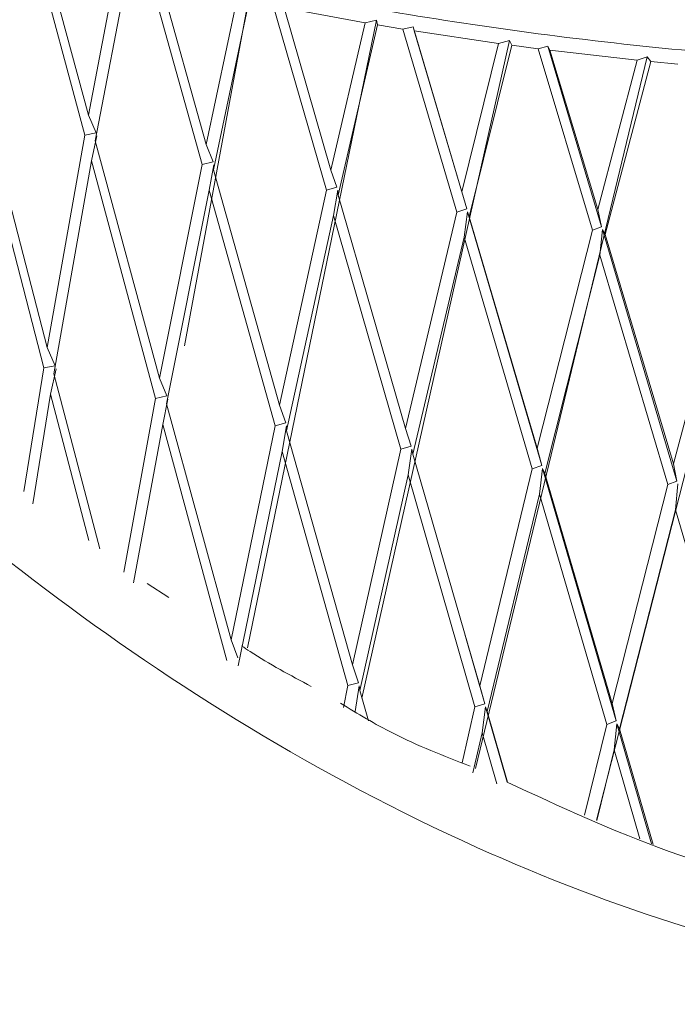
# Model space of a CAD drawing. Units: millimetres. Extents: x 37 to 167, y 118 to 227.
# Drawn here: x 60 to 61, y 185 to 186 of the extents above; entities that cross this region are included whole.
import ezdxf

# ---------------------------------------------------------------- set-up
doc = ezdxf.new("R2010")
doc.units = ezdxf.units.MM
doc.header["$MEASUREMENT"] = 0

# ---------------------------------------------------------------- blocks, each defined once
blk = doc.blocks.new('block 11')
at = {"color": 7, "lineweight": 9, "true_color": 0xffffff}
blk.add_open_spline([(62.2348, 184.7805), (62.1972, 184.7636), (62.1596, 184.7466), (62.1205, 184.7322), (62.0292, 184.6986), (61.93, 184.679), (61.8301, 184.6676), (61.7423, 184.6576), (61.654, 184.6539), (61.5662, 184.6589), (61.4896, 184.6632), (61.4133, 184.6741), (61.3381, 184.6895), (61.2738, 184.7026), (61.2103, 184.7191), (61.1498, 184.7407), (61.0911, 184.7618), (61.0353, 184.7877), (60.9795, 184.8136)], degree=3, knots=[0, 0, 0, 0, 1, 1, 1, 2, 2, 2, 3, 3, 3, 4, 4, 4, 5, 5, 5, 6, 6, 6, 6], dxfattribs=at)
blk = doc.blocks.new('block 12')
at = {"color": 7, "lineweight": 9, "true_color": 0xffffff}
blk.add_open_spline([(60.9406, 184.8303), (60.9129, 184.8411), (60.8852, 184.8519), (60.8595, 184.865), (60.8403, 184.8747), (60.8222, 184.8856), (60.8042, 184.8966)], degree=3, knots=[0, 0, 0, 0, 1, 1, 1, 2, 2, 2, 2], dxfattribs=at)
blk = doc.blocks.new('block 13')
at = {"color": 7, "lineweight": 9, "true_color": 0xffffff}
blk.add_open_spline([(60.7734, 184.9142), (60.7513, 184.9261), (60.7291, 184.9379), (60.709, 184.951), (60.706, 184.953), (60.703, 184.955), (60.7, 184.957)], degree=3, knots=[0, 0, 0, 0, 1, 1, 1, 2, 2, 2, 2], dxfattribs=at)
blk = doc.blocks.new('block 14')
at = {"color": 7, "lineweight": 9, "true_color": 0xffffff}
blk.add_lwpolyline([(60.6233, 185.0079), (60.6008, 185.0228)], dxfattribs=at)
blk = doc.blocks.new('block 473')
at = {"color": 7, "lineweight": 9, "true_color": 0xffffff}
blk.add_open_spline([(62.7327, 184.9702), (62.5882, 184.8773), (62.4438, 184.7844), (62.2801, 184.7151), (62.1419, 184.6566), (61.9899, 184.6149), (61.8346, 184.5966), (61.6904, 184.5797), (61.5433, 184.5829), (61.4005, 184.6059), (61.2424, 184.6313), (61.0896, 184.681), (60.9477, 184.7449), (60.7805, 184.8202), (60.6283, 184.9152), (60.4938, 185.0166), (60.3547, 185.1213), (60.2345, 185.2328), (60.1346, 185.3424), (60.0427, 185.4431), (59.9679, 185.5422), (59.9233, 185.6265), (59.8819, 185.7047), (59.8666, 185.7702), (59.8512, 185.8356)], degree=3, knots=[0, 0, 0, 0, 1, 1, 1, 2, 2, 2, 3, 3, 3, 4, 4, 4, 5, 5, 5, 6, 6, 6, 7, 7, 7, 8, 8, 8, 8], dxfattribs=at)
blk = doc.blocks.new('block 725')
at = {"color": 7, "lineweight": 9, "true_color": 0xffffff}
blk.add_open_spline([(62.2654, 185.6034), (62.1579, 185.5913), (62.0503, 185.5792), (61.9397, 185.5717), (61.8291, 185.5643), (61.7154, 185.5615), (61.6022, 185.5623), (61.489, 185.5631), (61.3763, 185.5675), (61.2658, 185.5756), (61.1554, 185.5838), (61.0472, 185.5957), (60.9435, 185.6111), (60.8398, 185.6265), (60.7405, 185.6454), (60.6476, 185.6674), (60.5547, 185.6895), (60.4681, 185.7146), (60.3895, 185.7424), (60.3109, 185.7702), (60.2401, 185.8007), (60.1791, 185.8332), (60.1181, 185.8657), (60.0669, 185.9003), (60.0246, 185.9362), (59.9823, 185.9722), (59.949, 186.0095), (59.9318, 186.0476), (59.9187, 186.0766), (59.9148, 186.1059), (59.9109, 186.1353)], degree=3, knots=[0, 0, 0, 0, 1, 1, 1, 2, 2, 2, 3, 3, 3, 4, 4, 4, 5, 5, 5, 6, 6, 6, 7, 7, 7, 8, 8, 8, 9, 9, 9, 10, 10, 10, 10], dxfattribs=at)
blk = doc.blocks.new('block 854')
at = {"color": 7, "lineweight": 9, "true_color": 0xffffff}
blk.add_lwpolyline([(61.1589, 185.5694), (61.1305, 185.5722)], dxfattribs=at)
blk = doc.blocks.new('block 855')
at = {"color": 7, "lineweight": 9, "true_color": 0xffffff}
blk.add_lwpolyline([(61.1305, 185.5722), (61.1267, 185.577)], dxfattribs=at)
blk = doc.blocks.new('block 856')
at = {"color": 7, "lineweight": 9, "true_color": 0xffffff}
blk.add_lwpolyline([(61.1267, 185.577), (61.1162, 185.5737)], dxfattribs=at)
blk = doc.blocks.new('block 857')
at = {"color": 7, "lineweight": 9, "true_color": 0xffffff}
blk.add_lwpolyline([(61.0244, 185.5842), (61.1162, 185.5737)], dxfattribs=at)
blk = doc.blocks.new('block 858')
at = {"color": 7, "lineweight": 9, "true_color": 0xffffff}
blk.add_lwpolyline([(61.0244, 185.5842), (61.0222, 185.5885)], dxfattribs=at)
blk = doc.blocks.new('block 859')
at = {"color": 7, "lineweight": 9, "true_color": 0xffffff}
blk.add_lwpolyline([(61.0222, 185.5885), (61.012, 185.5857)], dxfattribs=at)
blk = doc.blocks.new('block 860')
at = {"color": 7, "lineweight": 9, "true_color": 0xffffff}
blk.add_lwpolyline([(61.012, 185.5857), (60.9844, 185.5893)], dxfattribs=at)
blk = doc.blocks.new('block 861')
at = {"color": 7, "lineweight": 9, "true_color": 0xffffff}
blk.add_lwpolyline([(60.9844, 185.5893), (60.9818, 185.5943)], dxfattribs=at)
blk = doc.blocks.new('block 862')
at = {"color": 7, "lineweight": 9, "true_color": 0xffffff}
blk.add_lwpolyline([(60.9818, 185.5943), (60.9705, 185.5912)], dxfattribs=at)
blk = doc.blocks.new('block 863')
at = {"color": 7, "lineweight": 9, "true_color": 0xffffff}
blk.add_lwpolyline([(60.8817, 185.6044), (60.9705, 185.5912)], dxfattribs=at)
blk = doc.blocks.new('block 864')
at = {"color": 7, "lineweight": 9, "true_color": 0xffffff}
blk.add_lwpolyline([(60.8817, 185.6044), (60.8807, 185.6088)], dxfattribs=at)
blk = doc.blocks.new('block 865')
at = {"color": 7, "lineweight": 9, "true_color": 0xffffff}
blk.add_lwpolyline([(60.8807, 185.6088), (60.8698, 185.6063)], dxfattribs=at)
blk = doc.blocks.new('block 866')
at = {"color": 7, "lineweight": 9, "true_color": 0xffffff}
blk.add_lwpolyline([(60.8698, 185.6063), (60.8432, 185.6108)], dxfattribs=at)
blk = doc.blocks.new('block 867')
at = {"color": 7, "lineweight": 9, "true_color": 0xffffff}
blk.add_lwpolyline([(60.8432, 185.6108), (60.8419, 185.6158)], dxfattribs=at)
blk = doc.blocks.new('block 868')
at = {"color": 7, "lineweight": 9, "true_color": 0xffffff}
blk.add_lwpolyline([(60.8419, 185.6158), (60.8299, 185.6131)], dxfattribs=at)
blk = doc.blocks.new('block 869')
at = {"color": 7, "lineweight": 9, "true_color": 0xffffff}
blk.add_lwpolyline([(60.7448, 185.6289), (60.8299, 185.6131)], dxfattribs=at)
blk = doc.blocks.new('block 1070')
at = {"color": 7, "lineweight": 9, "true_color": 0xffffff}
blk.add_lwpolyline([(61.0735, 184.7734), (61.2754, 185.5642)], dxfattribs=at)
blk = doc.blocks.new('block 1076')
at = {"color": 7, "lineweight": 9, "true_color": 0xffffff}
blk.add_lwpolyline([(61.159, 185.1276), (61.1565, 185.1004)], dxfattribs=at)
blk = doc.blocks.new('block 1077')
at = {"color": 7, "lineweight": 9, "true_color": 0xffffff}
blk.add_lwpolyline([(61.0976, 184.8698), (61.1565, 185.1004)], dxfattribs=at)
blk = doc.blocks.new('block 1078')
at = {"color": 7, "lineweight": 9, "true_color": 0xffffff}
blk.add_lwpolyline([(61.0976, 184.8698), (61.0949, 184.8749)], dxfattribs=at)
blk = doc.blocks.new('block 1079')
at = {"color": 7, "lineweight": 9, "true_color": 0xffffff}
blk.add_lwpolyline([(61.0949, 184.8749), (61.0921, 184.8475)], dxfattribs=at)
blk = doc.blocks.new('block 1080')
at = {"color": 7, "lineweight": 9, "true_color": 0xffffff}
blk.add_lwpolyline([(61.0739, 184.7732), (61.0921, 184.8475)], dxfattribs=at)
blk = doc.blocks.new('block 1081')
at = {"color": 7, "lineweight": 9, "true_color": 0xffffff}
blk.add_lwpolyline([(61.0608, 184.7788), (61.0843, 184.8743)], dxfattribs=at)
blk = doc.blocks.new('block 1082')
at = {"color": 7, "lineweight": 9, "true_color": 0xffffff}
blk.add_lwpolyline([(61.094, 184.878), (61.0843, 184.8743)], dxfattribs=at)
blk = doc.blocks.new('block 1083')
at = {"color": 7, "lineweight": 9, "true_color": 0xffffff}
blk.add_lwpolyline([(61.094, 184.878), (61.0898, 184.8965)], dxfattribs=at)
blk = doc.blocks.new('block 1084')
at = {"color": 7, "lineweight": 9, "true_color": 0xffffff}
blk.add_lwpolyline([(61.0898, 184.8965), (61.1487, 185.1268)], dxfattribs=at)
blk = doc.blocks.new('block 1085')
at = {"color": 7, "lineweight": 9, "true_color": 0xffffff}
blk.add_lwpolyline([(61.1487, 185.1268), (61.1581, 185.1306)], dxfattribs=at)
blk = doc.blocks.new('block 1086')
at = {"color": 7, "lineweight": 9, "true_color": 0xffffff}
blk.add_lwpolyline([(61.1545, 185.1488), (61.1581, 185.1306)], dxfattribs=at)
blk = doc.blocks.new('block 1087')
at = {"color": 7, "lineweight": 9, "true_color": 0xffffff}
blk.add_lwpolyline([(61.2161, 185.38), (61.1545, 185.1488)], dxfattribs=at)
blk = doc.blocks.new('block 1112')
at = {"color": 7, "lineweight": 9, "true_color": 0xffffff}
blk.add_lwpolyline([(60.9463, 184.8279), (61.1267, 185.577)], dxfattribs=at)
blk = doc.blocks.new('block 1113')
at = {"color": 7, "lineweight": 9, "true_color": 0xffffff}
blk.add_lwpolyline([(61.1305, 185.5722), (61.0826, 185.3902)], dxfattribs=at)
blk = doc.blocks.new('block 1114')
at = {"color": 7, "lineweight": 9, "true_color": 0xffffff}
blk.add_lwpolyline([(61.0826, 185.3902), (61.0798, 185.3953)], dxfattribs=at)
blk = doc.blocks.new('block 1115')
at = {"color": 7, "lineweight": 9, "true_color": 0xffffff}
blk.add_lwpolyline([(61.0798, 185.3953), (61.077, 185.3685)], dxfattribs=at)
blk = doc.blocks.new('block 1116')
at = {"color": 7, "lineweight": 9, "true_color": 0xffffff}
blk.add_lwpolyline([(61.019, 185.1386), (61.077, 185.3685)], dxfattribs=at)
blk = doc.blocks.new('block 1117')
at = {"color": 7, "lineweight": 9, "true_color": 0xffffff}
blk.add_lwpolyline([(61.019, 185.1386), (61.0167, 185.1438)], dxfattribs=at)
blk = doc.blocks.new('block 1118')
at = {"color": 7, "lineweight": 9, "true_color": 0xffffff}
blk.add_lwpolyline([(61.0167, 185.1438), (61.0136, 185.1167)], dxfattribs=at)
blk = doc.blocks.new('block 1119')
at = {"color": 7, "lineweight": 9, "true_color": 0xffffff}
blk.add_lwpolyline([(60.9584, 184.8878), (61.0136, 185.1167)], dxfattribs=at)
blk = doc.blocks.new('block 1120')
at = {"color": 7, "lineweight": 9, "true_color": 0xffffff}
blk.add_lwpolyline([(60.9584, 184.8878), (60.9568, 184.893)], dxfattribs=at)
blk = doc.blocks.new('block 1121')
at = {"color": 7, "lineweight": 9, "true_color": 0xffffff}
blk.add_lwpolyline([(60.9568, 184.893), (60.9532, 184.8656)], dxfattribs=at)
blk = doc.blocks.new('block 1122')
at = {"color": 7, "lineweight": 9, "true_color": 0xffffff}
blk.add_lwpolyline([(60.9435, 184.8234), (60.9532, 184.8656)], dxfattribs=at)
blk = doc.blocks.new('block 1123')
at = {"color": 7, "lineweight": 9, "true_color": 0xffffff}
blk.add_lwpolyline([(60.932, 184.834), (60.9455, 184.8927)], dxfattribs=at)
blk = doc.blocks.new('block 1124')
at = {"color": 7, "lineweight": 9, "true_color": 0xffffff}
blk.add_lwpolyline([(60.9559, 184.8961), (60.9455, 184.8927)], dxfattribs=at)
blk = doc.blocks.new('block 1125')
at = {"color": 7, "lineweight": 9, "true_color": 0xffffff}
blk.add_lwpolyline([(60.9559, 184.8961), (60.9507, 184.9148)], dxfattribs=at)
blk = doc.blocks.new('block 1126')
at = {"color": 7, "lineweight": 9, "true_color": 0xffffff}
blk.add_lwpolyline([(60.9507, 184.9148), (61.0058, 185.1433)], dxfattribs=at)
blk = doc.blocks.new('block 1127')
at = {"color": 7, "lineweight": 9, "true_color": 0xffffff}
blk.add_lwpolyline([(61.0058, 185.1433), (61.0158, 185.1469)], dxfattribs=at)
blk = doc.blocks.new('block 1128')
at = {"color": 7, "lineweight": 9, "true_color": 0xffffff}
blk.add_lwpolyline([(61.0112, 185.1652), (61.0158, 185.1469)], dxfattribs=at)
blk = doc.blocks.new('block 1129')
at = {"color": 7, "lineweight": 9, "true_color": 0xffffff}
blk.add_lwpolyline([(61.0692, 185.3946), (61.0112, 185.1652)], dxfattribs=at)
blk = doc.blocks.new('block 1130')
at = {"color": 7, "lineweight": 9, "true_color": 0xffffff}
blk.add_lwpolyline([(61.0789, 185.3983), (61.0692, 185.3946)], dxfattribs=at)
blk = doc.blocks.new('block 1131')
at = {"color": 7, "lineweight": 9, "true_color": 0xffffff}
blk.add_lwpolyline([(61.0748, 185.4163), (61.0789, 185.3983)], dxfattribs=at)
blk = doc.blocks.new('block 1132')
at = {"color": 7, "lineweight": 9, "true_color": 0xffffff}
blk.add_lwpolyline([(61.1162, 185.5737), (61.0748, 185.4163)], dxfattribs=at)
blk = doc.blocks.new('block 1154')
at = {"color": 7, "lineweight": 9, "true_color": 0xffffff}
blk.add_lwpolyline([(60.8266, 184.902), (60.9818, 185.5943)], dxfattribs=at)
blk = doc.blocks.new('block 1155')
at = {"color": 7, "lineweight": 9, "true_color": 0xffffff}
blk.add_lwpolyline([(60.9844, 185.5893), (60.9395, 185.4087)], dxfattribs=at)
blk = doc.blocks.new('block 1156')
at = {"color": 7, "lineweight": 9, "true_color": 0xffffff}
blk.add_lwpolyline([(60.9395, 185.4087), (60.9379, 185.4139)], dxfattribs=at)
blk = doc.blocks.new('block 1157')
at = {"color": 7, "lineweight": 9, "true_color": 0xffffff}
blk.add_lwpolyline([(60.9379, 185.4139), (60.9343, 185.3872)], dxfattribs=at)
blk = doc.blocks.new('block 1158')
at = {"color": 7, "lineweight": 9, "true_color": 0xffffff}
blk.add_lwpolyline([(60.8803, 185.159), (60.9343, 185.3872)], dxfattribs=at)
blk = doc.blocks.new('block 1159')
at = {"color": 7, "lineweight": 9, "true_color": 0xffffff}
blk.add_lwpolyline([(60.8803, 185.159), (60.8792, 185.1642)], dxfattribs=at)
blk = doc.blocks.new('block 1160')
at = {"color": 7, "lineweight": 9, "true_color": 0xffffff}
blk.add_lwpolyline([(60.8792, 185.1642), (60.8753, 185.1372)], dxfattribs=at)
blk = doc.blocks.new('block 1161')
at = {"color": 7, "lineweight": 9, "true_color": 0xffffff}
blk.add_lwpolyline([(60.8244, 184.9099), (60.8753, 185.1372)], dxfattribs=at)
blk = doc.blocks.new('block 1162')
at = {"color": 7, "lineweight": 9, "true_color": 0xffffff}
blk.add_lwpolyline([(60.8244, 184.9099), (60.8238, 184.9151)], dxfattribs=at)
blk = doc.blocks.new('block 1163')
at = {"color": 7, "lineweight": 9, "true_color": 0xffffff}
blk.add_lwpolyline([(60.8238, 184.9151), (60.8196, 184.8879)], dxfattribs=at)
blk = doc.blocks.new('block 1164')
at = {"color": 7, "lineweight": 9, "true_color": 0xffffff}
blk.add_lwpolyline([(60.8071, 184.8922), (60.8119, 184.9152)], dxfattribs=at)
blk = doc.blocks.new('block 1165')
at = {"color": 7, "lineweight": 9, "true_color": 0xffffff}
blk.add_lwpolyline([(60.8229, 184.9183), (60.8119, 184.9152)], dxfattribs=at)
blk = doc.blocks.new('block 1166')
at = {"color": 7, "lineweight": 9, "true_color": 0xffffff}
blk.add_lwpolyline([(60.8229, 184.9183), (60.8167, 184.9371)], dxfattribs=at)
blk = doc.blocks.new('block 1167')
at = {"color": 7, "lineweight": 9, "true_color": 0xffffff}
blk.add_lwpolyline([(60.8167, 184.9371), (60.8676, 185.1641)], dxfattribs=at)
blk = doc.blocks.new('block 1168')
at = {"color": 7, "lineweight": 9, "true_color": 0xffffff}
blk.add_lwpolyline([(60.8676, 185.1641), (60.8783, 185.1673)], dxfattribs=at)
blk = doc.blocks.new('block 1169')
at = {"color": 7, "lineweight": 9, "true_color": 0xffffff}
blk.add_lwpolyline([(60.8726, 185.1858), (60.8783, 185.1673)], dxfattribs=at)
blk = doc.blocks.new('block 1170')
at = {"color": 7, "lineweight": 9, "true_color": 0xffffff}
blk.add_lwpolyline([(60.9265, 185.4136), (60.8726, 185.1858)], dxfattribs=at)
blk = doc.blocks.new('block 1171')
at = {"color": 7, "lineweight": 9, "true_color": 0xffffff}
blk.add_lwpolyline([(60.937, 185.417), (60.9265, 185.4136)], dxfattribs=at)
blk = doc.blocks.new('block 1172')
at = {"color": 7, "lineweight": 9, "true_color": 0xffffff}
blk.add_lwpolyline([(60.9318, 185.435), (60.937, 185.417)], dxfattribs=at)
blk = doc.blocks.new('block 1173')
at = {"color": 7, "lineweight": 9, "true_color": 0xffffff}
blk.add_lwpolyline([(60.9705, 185.5912), (60.9318, 185.435)], dxfattribs=at)
blk = doc.blocks.new('block 1194')
at = {"color": 7, "lineweight": 9, "true_color": 0xffffff}
blk.add_lwpolyline([(60.7061, 184.9549), (60.8419, 185.6158)], dxfattribs=at)
blk = doc.blocks.new('block 1195')
at = {"color": 7, "lineweight": 9, "true_color": 0xffffff}
blk.add_lwpolyline([(60.8432, 185.6108), (60.8017, 185.4314)], dxfattribs=at)
blk = doc.blocks.new('block 1196')
at = {"color": 7, "lineweight": 9, "true_color": 0xffffff}
blk.add_lwpolyline([(60.8017, 185.4314), (60.8012, 185.4367)], dxfattribs=at)
blk = doc.blocks.new('block 1197')
at = {"color": 7, "lineweight": 9, "true_color": 0xffffff}
blk.add_lwpolyline([(60.8012, 185.4367), (60.7969, 185.41)], dxfattribs=at)
blk = doc.blocks.new('block 1198')
at = {"color": 7, "lineweight": 9, "true_color": 0xffffff}
blk.add_lwpolyline([(60.7474, 185.1834), (60.7969, 185.41)], dxfattribs=at)
blk = doc.blocks.new('block 1199')
at = {"color": 7, "lineweight": 9, "true_color": 0xffffff}
blk.add_lwpolyline([(60.7474, 185.1834), (60.7474, 185.1886)], dxfattribs=at)
blk = doc.blocks.new('block 1200')
at = {"color": 7, "lineweight": 9, "true_color": 0xffffff}
blk.add_lwpolyline([(60.7474, 185.1886), (60.7428, 185.1618)], dxfattribs=at)
blk = doc.blocks.new('block 1201')
at = {"color": 7, "lineweight": 9, "true_color": 0xffffff}
blk.add_lwpolyline([(60.6965, 184.9359), (60.7428, 185.1618)], dxfattribs=at)
blk = doc.blocks.new('block 1202')
at = {"color": 7, "lineweight": 9, "true_color": 0xffffff}
blk.add_lwpolyline([(60.6962, 184.9443), (60.6889, 184.9633)], dxfattribs=at)
blk = doc.blocks.new('block 1203')
at = {"color": 7, "lineweight": 9, "true_color": 0xffffff}
blk.add_lwpolyline([(60.6889, 184.9633), (60.7352, 185.1888)], dxfattribs=at)
blk = doc.blocks.new('block 1204')
at = {"color": 7, "lineweight": 9, "true_color": 0xffffff}
blk.add_lwpolyline([(60.7352, 185.1888), (60.7465, 185.1918)], dxfattribs=at)
blk = doc.blocks.new('block 1205')
at = {"color": 7, "lineweight": 9, "true_color": 0xffffff}
blk.add_lwpolyline([(60.7398, 185.2104), (60.7465, 185.1918)], dxfattribs=at)
blk = doc.blocks.new('block 1206')
at = {"color": 7, "lineweight": 9, "true_color": 0xffffff}
blk.add_lwpolyline([(60.7893, 185.4367), (60.7398, 185.2104)], dxfattribs=at)
blk = doc.blocks.new('block 1207')
at = {"color": 7, "lineweight": 9, "true_color": 0xffffff}
blk.add_lwpolyline([(60.8003, 185.4398), (60.7893, 185.4367)], dxfattribs=at)
blk = doc.blocks.new('block 1208')
at = {"color": 7, "lineweight": 9, "true_color": 0xffffff}
blk.add_lwpolyline([(60.7941, 185.458), (60.8003, 185.4398)], dxfattribs=at)
blk = doc.blocks.new('block 1209')
at = {"color": 7, "lineweight": 9, "true_color": 0xffffff}
blk.add_lwpolyline([(60.8299, 185.6131), (60.7941, 185.458)], dxfattribs=at)
blk = doc.blocks.new('block 1245')
at = {"color": 7, "lineweight": 9, "true_color": 0xffffff}
blk.add_lwpolyline([(60.6399, 185.2729), (60.708, 185.6414)], dxfattribs=at)
blk = doc.blocks.new('block 1246')
at = {"color": 7, "lineweight": 9, "true_color": 0xffffff}
blk.add_lwpolyline([(60.708, 185.6363), (60.6703, 185.4582)], dxfattribs=at)
blk = doc.blocks.new('block 1247')
at = {"color": 7, "lineweight": 9, "true_color": 0xffffff}
blk.add_lwpolyline([(60.6703, 185.4582), (60.6708, 185.4634)], dxfattribs=at)
blk = doc.blocks.new('block 1248')
at = {"color": 7, "lineweight": 9, "true_color": 0xffffff}
blk.add_lwpolyline([(60.6708, 185.4634), (60.6659, 185.4369)], dxfattribs=at)
blk = doc.blocks.new('block 1249')
at = {"color": 7, "lineweight": 9, "true_color": 0xffffff}
blk.add_lwpolyline([(60.6211, 185.2117), (60.6659, 185.4369)], dxfattribs=at)
blk = doc.blocks.new('block 1250')
at = {"color": 7, "lineweight": 9, "true_color": 0xffffff}
blk.add_lwpolyline([(60.6223, 185.2169), (60.617, 185.1902)], dxfattribs=at)
blk = doc.blocks.new('block 1251')
at = {"color": 7, "lineweight": 9, "true_color": 0xffffff}
blk.add_lwpolyline([(60.5863, 185.0233), (60.617, 185.1902)], dxfattribs=at)
blk = doc.blocks.new('block 1253')
at = {"color": 7, "lineweight": 9, "true_color": 0xffffff}
blk.add_lwpolyline([(61.1545, 185.1488), (61.0826, 185.3902)], dxfattribs=at)
blk = doc.blocks.new('block 1254')
at = {"color": 7, "lineweight": 9, "true_color": 0xffffff}
blk.add_lwpolyline([(60.576, 185.0348), (60.6096, 185.2175)], dxfattribs=at)
blk = doc.blocks.new('block 1255')
at = {"color": 7, "lineweight": 9, "true_color": 0xffffff}
blk.add_lwpolyline([(60.6096, 185.2175), (60.6214, 185.2201)], dxfattribs=at)
blk = doc.blocks.new('block 1256')
at = {"color": 7, "lineweight": 9, "true_color": 0xffffff}
blk.add_lwpolyline([(60.6137, 185.2389), (60.6214, 185.2201)], dxfattribs=at)
blk = doc.blocks.new('block 1257')
at = {"color": 7, "lineweight": 9, "true_color": 0xffffff}
blk.add_lwpolyline([(60.6584, 185.4638), (60.6137, 185.2389)], dxfattribs=at)
blk = doc.blocks.new('block 1258')
at = {"color": 7, "lineweight": 9, "true_color": 0xffffff}
blk.add_lwpolyline([(60.67, 185.4665), (60.6584, 185.4638)], dxfattribs=at)
blk = doc.blocks.new('block 1259')
at = {"color": 7, "lineweight": 9, "true_color": 0xffffff}
blk.add_lwpolyline([(60.6628, 185.485), (60.67, 185.4665)], dxfattribs=at)
blk = doc.blocks.new('block 1260')
at = {"color": 7, "lineweight": 9, "true_color": 0xffffff}
blk.add_lwpolyline([(60.6953, 185.639), (60.6628, 185.485)], dxfattribs=at)
blk = doc.blocks.new('block 1284')
at = {"color": 7, "lineweight": 9, "true_color": 0xffffff}
blk.add_lwpolyline([(61.0692, 185.3946), (61.012, 185.5857)], dxfattribs=at)
blk = doc.blocks.new('block 1285')
at = {"color": 7, "lineweight": 9, "true_color": 0xffffff}
blk.add_lwpolyline([(61.0112, 185.1652), (60.9395, 185.4087)], dxfattribs=at)
blk = doc.blocks.new('block 1289')
at = {"color": 7, "lineweight": 9, "true_color": 0xffffff}
blk.add_lwpolyline([(61.0244, 185.5842), (61.0748, 185.4163)], dxfattribs=at)
blk = doc.blocks.new('block 1300')
at = {"color": 7, "lineweight": 9, "true_color": 0xffffff}
blk.add_lwpolyline([(61.0222, 185.5885), (61.0789, 185.3983)], dxfattribs=at)
blk = doc.blocks.new('block 1304')
at = {"color": 7, "lineweight": 9, "true_color": 0xffffff}
blk.add_lwpolyline([(60.9265, 185.4136), (60.8698, 185.6063)], dxfattribs=at)
blk = doc.blocks.new('block 1305')
at = {"color": 7, "lineweight": 9, "true_color": 0xffffff}
blk.add_lwpolyline([(60.8726, 185.1858), (60.8017, 185.4314)], dxfattribs=at)
blk = doc.blocks.new('block 1308')
at = {"color": 7, "lineweight": 9, "true_color": 0xffffff}
blk.add_lwpolyline([(60.8817, 185.6044), (60.9318, 185.435)], dxfattribs=at)
blk = doc.blocks.new('block 1315')
at = {"color": 7, "lineweight": 9, "true_color": 0xffffff}
blk.add_lwpolyline([(60.4708, 185.1195), (60.4919, 185.2498)], dxfattribs=at)
blk = doc.blocks.new('block 1316')
at = {"color": 7, "lineweight": 9, "true_color": 0xffffff}
blk.add_lwpolyline([(60.4919, 185.2498), (60.504, 185.252)], dxfattribs=at)
blk = doc.blocks.new('block 1317')
at = {"color": 7, "lineweight": 9, "true_color": 0xffffff}
blk.add_lwpolyline([(60.4955, 185.2711), (60.504, 185.252)], dxfattribs=at)
blk = doc.blocks.new('block 1318')
at = {"color": 7, "lineweight": 9, "true_color": 0xffffff}
blk.add_lwpolyline([(60.5349, 185.4947), (60.4955, 185.2711)], dxfattribs=at)
blk = doc.blocks.new('block 1319')
at = {"color": 7, "lineweight": 9, "true_color": 0xffffff}
blk.add_lwpolyline([(60.5469, 185.4971), (60.5349, 185.4947)], dxfattribs=at)
blk = doc.blocks.new('block 1320')
at = {"color": 7, "lineweight": 9, "true_color": 0xffffff}
blk.add_lwpolyline([(60.5388, 185.5157), (60.5469, 185.4971)], dxfattribs=at)
blk = doc.blocks.new('block 1321')
at = {"color": 7, "lineweight": 9, "true_color": 0xffffff}
blk.add_lwpolyline([(60.5679, 185.6689), (60.5388, 185.5157)], dxfattribs=at)
blk = doc.blocks.new('block 1333')
at = {"color": 7, "lineweight": 9, "true_color": 0xffffff}
blk.add_lwpolyline([(61.1487, 185.1268), (61.077, 185.3685)], dxfattribs=at)
blk = doc.blocks.new('block 1334')
at = {"color": 7, "lineweight": 9, "true_color": 0xffffff}
blk.add_lwpolyline([(61.019, 185.1386), (61.0898, 184.8965)], dxfattribs=at)
blk = doc.blocks.new('block 1337')
at = {"color": 7, "lineweight": 9, "true_color": 0xffffff}
blk.add_lwpolyline([(60.8807, 185.6088), (60.937, 185.417)], dxfattribs=at)
blk = doc.blocks.new('block 1338')
at = {"color": 7, "lineweight": 9, "true_color": 0xffffff}
blk.add_lwpolyline([(61.1581, 185.1306), (61.0798, 185.3953)], dxfattribs=at)
blk = doc.blocks.new('block 1344')
at = {"color": 7, "lineweight": 9, "true_color": 0xffffff}
blk.add_lwpolyline([(61.0058, 185.1433), (60.9343, 185.3872)], dxfattribs=at)
blk = doc.blocks.new('block 1345')
at = {"color": 7, "lineweight": 9, "true_color": 0xffffff}
blk.add_lwpolyline([(60.8803, 185.159), (60.9507, 184.9148)], dxfattribs=at)
blk = doc.blocks.new('block 1350')
at = {"color": 7, "lineweight": 9, "true_color": 0xffffff}
blk.add_lwpolyline([(60.7893, 185.4367), (60.7334, 185.6311)], dxfattribs=at)
blk = doc.blocks.new('block 1351')
at = {"color": 7, "lineweight": 9, "true_color": 0xffffff}
blk.add_lwpolyline([(60.7398, 185.2104), (60.6703, 185.4582)], dxfattribs=at)
blk = doc.blocks.new('block 1352')
at = {"color": 7, "lineweight": 9, "true_color": 0xffffff}
blk.add_lwpolyline([(60.7448, 185.6289), (60.7941, 185.458)], dxfattribs=at)
blk = doc.blocks.new('block 1357')
at = {"color": 7, "lineweight": 9, "true_color": 0xffffff}
blk.add_lwpolyline([(61.0158, 185.1469), (60.9379, 185.4139)], dxfattribs=at)
blk = doc.blocks.new('block 1390')
at = {"color": 7, "lineweight": 9, "true_color": 0xffffff}
blk.add_lwpolyline([(61.2272, 184.8601), (61.1565, 185.1004)], dxfattribs=at)
blk = doc.blocks.new('block 1391')
at = {"color": 7, "lineweight": 9, "true_color": 0xffffff}
blk.add_lwpolyline([(61.0976, 184.8698), (61.1331, 184.7479)], dxfattribs=at)
blk = doc.blocks.new('block 1396')
at = {"color": 7, "lineweight": 9, "true_color": 0xffffff}
blk.add_lwpolyline([(60.8676, 185.1641), (60.7969, 185.41)], dxfattribs=at)
blk = doc.blocks.new('block 1397')
at = {"color": 7, "lineweight": 9, "true_color": 0xffffff}
blk.add_lwpolyline([(60.7474, 185.1834), (60.8167, 184.9371)], dxfattribs=at)
blk = doc.blocks.new('block 1404')
at = {"color": 7, "lineweight": 9, "true_color": 0xffffff}
blk.add_lwpolyline([(60.6146, 185.6573), (60.6628, 185.485)], dxfattribs=at)
blk = doc.blocks.new('block 1405')
at = {"color": 7, "lineweight": 9, "true_color": 0xffffff}
blk.add_lwpolyline([(60.6584, 185.4638), (60.6038, 185.6599)], dxfattribs=at)
blk = doc.blocks.new('block 1406')
at = {"color": 7, "lineweight": 9, "true_color": 0xffffff}
blk.add_lwpolyline([(60.6137, 185.2389), (60.5461, 185.4887)], dxfattribs=at)
blk = doc.blocks.new('block 1407')
at = {"color": 7, "lineweight": 9, "true_color": 0xffffff}
blk.add_lwpolyline([(60.5799, 185.6658), (60.5461, 185.4887)], dxfattribs=at)
blk = doc.blocks.new('block 1409')
at = {"color": 7, "lineweight": 9, "true_color": 0xffffff}
blk.add_lwpolyline([(61.0843, 184.8743), (61.0136, 185.1167)], dxfattribs=at)
blk = doc.blocks.new('block 1410')
at = {"color": 7, "lineweight": 9, "true_color": 0xffffff}
blk.add_lwpolyline([(60.9584, 184.8878), (60.9798, 184.8135)], dxfattribs=at)
blk = doc.blocks.new('block 1414')
at = {"color": 7, "lineweight": 9, "true_color": 0xffffff}
blk.add_lwpolyline([(61.0167, 185.1438), (61.094, 184.878)], dxfattribs=at)
blk = doc.blocks.new('block 1430')
at = {"color": 7, "lineweight": 9, "true_color": 0xffffff}
blk.add_lwpolyline([(60.7352, 185.1888), (60.6659, 185.4369)], dxfattribs=at)
blk = doc.blocks.new('block 1431')
at = {"color": 7, "lineweight": 9, "true_color": 0xffffff}
blk.add_lwpolyline([(60.6211, 185.2117), (60.6889, 184.9633)], dxfattribs=at)
blk = doc.blocks.new('block 1437')
at = {"color": 7, "lineweight": 9, "true_color": 0xffffff}
blk.add_lwpolyline([(60.9455, 184.8927), (60.8753, 185.1372)], dxfattribs=at)
blk = doc.blocks.new('block 1438')
at = {"color": 7, "lineweight": 9, "true_color": 0xffffff}
blk.add_lwpolyline([(60.8244, 184.9099), (60.8334, 184.878)], dxfattribs=at)
blk = doc.blocks.new('block 1447')
at = {"color": 7, "lineweight": 9, "true_color": 0xffffff}
blk.add_lwpolyline([(60.4921, 185.6895), (60.5388, 185.5157)], dxfattribs=at)
blk = doc.blocks.new('block 1449')
at = {"color": 7, "lineweight": 9, "true_color": 0xffffff}
blk.add_lwpolyline([(60.935, 184.9693), (60.9559, 184.8961)], dxfattribs=at)
blk = doc.blocks.new('block 1458')
at = {"color": 7, "lineweight": 9, "true_color": 0xffffff}
blk.add_lwpolyline([(60.5349, 185.4947), (60.482, 185.6924)], dxfattribs=at)
blk = doc.blocks.new('block 1459')
at = {"color": 7, "lineweight": 9, "true_color": 0xffffff}
blk.add_lwpolyline([(60.4955, 185.2711), (60.4302, 185.5229)], dxfattribs=at)
blk = doc.blocks.new('block 1464')
at = {"color": 7, "lineweight": 9, "true_color": 0xffffff}
blk.add_lwpolyline([(61.1192, 184.7538), (61.0921, 184.8475)], dxfattribs=at)
blk = doc.blocks.new('block 1478')
at = {"color": 7, "lineweight": 9, "true_color": 0xffffff}
blk.add_lwpolyline([(61.0949, 184.8749), (61.1314, 184.7486)], dxfattribs=at)
blk = doc.blocks.new('block 1481')
at = {"color": 7, "lineweight": 9, "true_color": 0xffffff}
blk.add_lwpolyline([(60.8119, 184.9152), (60.7428, 185.1618)], dxfattribs=at)
blk = doc.blocks.new('block 1482')
at = {"color": 7, "lineweight": 9, "true_color": 0xffffff}
blk.add_lwpolyline([(60.6096, 185.2175), (60.5422, 185.4676)], dxfattribs=at)
blk = doc.blocks.new('block 1483')
at = {"color": 7, "lineweight": 9, "true_color": 0xffffff}
blk.add_lwpolyline([(60.5026, 185.2436), (60.551, 185.0592)], dxfattribs=at)
blk = doc.blocks.new('block 1484')
at = {"color": 7, "lineweight": 9, "true_color": 0xffffff}
blk.add_lwpolyline([(60.5026, 185.2436), (60.5422, 185.4676)], dxfattribs=at)
blk = doc.blocks.new('block 1487')
at = {"color": 7, "lineweight": 9, "true_color": 0xffffff}
blk.add_lwpolyline([(60.5478, 185.4939), (60.5422, 185.4676)], dxfattribs=at)
blk = doc.blocks.new('block 1488')
at = {"color": 7, "lineweight": 9, "true_color": 0xffffff}
blk.add_lwpolyline([(60.9687, 184.8119), (60.9532, 184.8656)], dxfattribs=at)
blk = doc.blocks.new('block 1493')
at = {"color": 7, "lineweight": 9, "true_color": 0xffffff}
blk.add_lwpolyline([(60.9568, 184.893), (60.9795, 184.8136)], dxfattribs=at)
blk = doc.blocks.new('block 1510')
at = {"color": 7, "lineweight": 9, "true_color": 0xffffff}
blk.add_lwpolyline([(60.6846, 184.9416), (60.617, 185.1902)], dxfattribs=at)
blk = doc.blocks.new('block 1518')
at = {"color": 7, "lineweight": 9, "true_color": 0xffffff}
blk.add_lwpolyline([(60.4919, 185.2498), (60.4268, 185.5019)], dxfattribs=at)
blk = doc.blocks.new('block 1536')
at = {"color": 7, "lineweight": 9, "true_color": 0xffffff}
blk.add_lwpolyline([(60.5393, 185.068), (60.499, 185.2222)], dxfattribs=at)
blk = doc.blocks.new('block 1537')
at = {"color": 7, "lineweight": 9, "true_color": 0xffffff}
blk.add_lwpolyline([(60.4803, 185.1067), (60.499, 185.2222)], dxfattribs=at)
blk = doc.blocks.new('block 1543')
at = {"color": 7, "lineweight": 9, "true_color": 0xffffff}
blk.add_lwpolyline([(60.5049, 185.2488), (60.499, 185.2222)], dxfattribs=at)

msp = doc.modelspace()

# ---------------------------------------------------------------- block references
for name in ['block 725', 'block 473', 'block 1458', 'block 1447', 'block 1321', 'block 1407', 'block 1405', 'block 1404', 'block 1245', 'block 1260', 'block 1246', 'block 1350', 'block 869', 'block 1352', 'block 1194', 'block 1209', 'block 1195', 'block 868', 'block 867', 'block 866', 'block 865', 'block 1304', 'block 864', 'block 1337', 'block 863', 'block 1308', 'block 1154', 'block 1173', 'block 862', 'block 861', 'block 1155', 'block 860', 'block 859', 'block 1284', 'block 858', 'block 1300', 'block 857', 'block 1289', 'block 1112', 'block 1132', 'block 1113', 'block 856', 'block 855', 'block 854', 'block 1070', 'block 1459', 'block 1320', 'block 1518', 'block 1319', 'block 1318', 'block 1487', 'block 1406', 'block 1259', 'block 1484', 'block 1482', 'block 1258', 'block 1257', 'block 1248', 'block 1247', 'block 1351', 'block 1208', 'block 1249', 'block 1430', 'block 1206', 'block 1207', 'block 1197', 'block 1196', 'block 1172', 'block 1305', 'block 1171', 'block 1157', 'block 1156', 'block 1357', 'block 1131', 'block 1198', 'block 1396', 'block 1170', 'block 1285', 'block 1129', 'block 1130', 'block 1115', 'block 1114', 'block 1338', 'block 1158', 'block 1344', 'block 1253', 'block 1087', 'block 1116', 'block 1333', 'block 1317', 'block 1315', 'block 1316', 'block 1543', 'block 1483', 'block 1256', 'block 1537', 'block 1536', 'block 1254', 'block 1255', 'block 1250', 'block 1431', 'block 1205', 'block 1251', 'block 1510', 'block 1203', 'block 1204', 'block 1200', 'block 1199', 'block 1169', 'block 1397', 'block 1168', 'block 1128', 'block 1201', 'block 1481', 'block 1167', 'block 1160', 'block 1159', 'block 1345', 'block 1127', 'block 1086', 'block 1161', 'block 1437', 'block 1126', 'block 1118', 'block 1117', 'block 1414', 'block 1334', 'block 1084', 'block 1085', 'block 1076', 'block 1119', 'block 1409', 'block 1077', 'block 1390', 'block 14', 'block 1449', 'block 1202', 'block 13', 'block 1166', 'block 1165', 'block 1164', 'block 1163', 'block 1162', 'block 1438', 'block 1125', 'block 12', 'block 1124', 'block 1083', 'block 1123', 'block 1121', 'block 1120', 'block 1493', 'block 1410', 'block 1082', 'block 1079', 'block 1078', 'block 1478', 'block 1122', 'block 1488', 'block 1081', 'block 1391', 'block 1080', 'block 1464', 'block 11']:
    msp.add_blockref(name, (0, 0))

doc.saveas('drawing.dxf')
